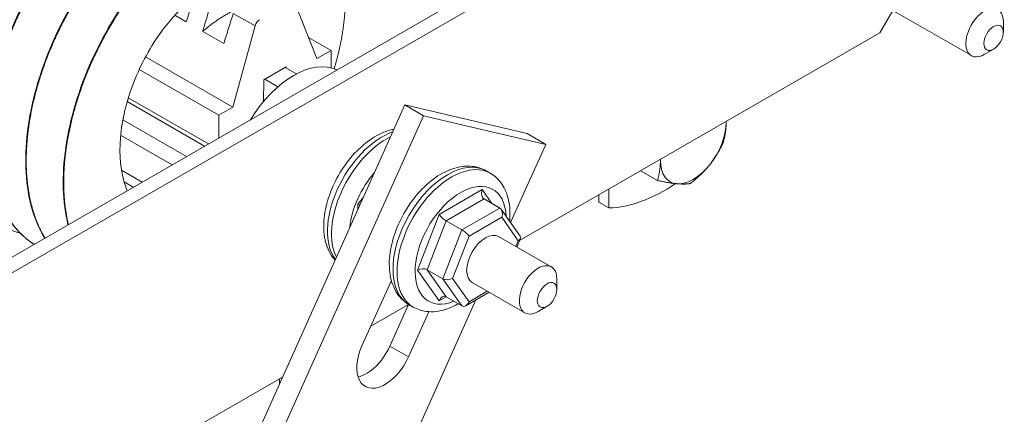
# Model space of a CAD drawing. Units: inches. Extents: x 8 to 180, y 2 to 129.
# Drawn here: x 172 to 177, y 113 to 115 of the extents above; entities that cross this region are included whole.
import ezdxf

# ---------------------------------------------------------------- set-up
doc = ezdxf.new("R2010")
doc.units = ezdxf.units.IN
doc.header["$MEASUREMENT"] = 0

msp = doc.modelspace()

# ---------------------------------------------------------------- linework, layer by layer
at = {"color": 7, "lineweight": 0}
for p, q in [((170.6429, 113.0939), (176.4906, 116.4614)), ((170.7065, 113.0572), (176.5543, 116.4247)), ((176.4278, 115.4123), (176.985, 115.0914)), ((173.7965, 115.3398), (173.9006, 115.0774)), ((173.6087, 115.2316), (173.5061, 115.2907)), ((176.6154, 115.3043), (176.5543, 115.1984)), ((173.2842, 115.2503), (173.2299, 115.2816)), ((177.1358, 115.2018), (177.1358, 115.2506)), ((173.461, 115.1485), (173.362, 115.2055)), ((173.5046, 114.8494), (173.6087, 115.2316)), ((176.5543, 115.1984), (174.8553, 114.22)), ((173.8608, 115.1777), (173.9677, 115.1161)), ((173.9006, 115.0774), (173.9677, 115.1161)), ((173.9677, 115.1161), (173.9677, 115.0337)), ((177.09, 115.1223), (177.0478, 115.0977)), ((173.093, 115.0864), (173.5046, 114.8494)), ((173.0628, 115.0265), (173.4374, 114.8107)), ((173.7556, 115.0389), (173.6495, 114.9778)), ((173.8033, 115.0054), (173.7503, 115.0359)), ((173.7557, 115.0328), (173.7556, 115.0389)), ((173.6495, 114.9778), (173.648, 114.8745)), ((173.6548, 114.9809), (173.7168, 114.9452)), ((173.0059, 114.875), (173.3708, 114.6648)), ((173.0059, 114.875), (173.3708, 114.6648)), ((173.0112, 114.8927), (173.3888, 114.6752)), ((174.3143, 114.8591), (172.7409, 111.3552)), ((173.4374, 114.8107), (173.5046, 114.8494)), ((174.8906, 114.7244), (174.3143, 114.8591)), ((174.3143, 114.8591), (174.4027, 114.8082)), ((172.7409, 111.1074), (174.4027, 114.8082)), ((172.9854, 114.7886), (173.2856, 114.6158)), ((173.4374, 114.7032), (173.4374, 114.8107)), ((174.4027, 114.8082), (174.979, 114.6735)), ((172.9752, 114.7172), (173.2185, 114.5771)), ((174.979, 114.6735), (174.8906, 114.7244)), ((174.979, 114.6735), (174.8132, 114.3044)), ((172.9793, 114.5513), (173.0765, 114.4953)), ((174.6979, 114.5487), (174.717, 114.5377)), ((175.4261, 114.5487), (175.5055, 114.503)), ((172.9917, 114.4961), (173.0348, 114.4713)), ((174.6796, 114.4599), (174.4763, 114.343)), ((174.7248, 114.3952), (174.6796, 114.4599)), ((175.2761, 114.4624), (175.2761, 114.3738)), ((174.1194, 114.4251), (174.0928, 114.3921)), ((174.5097, 114.3133), (174.6885, 114.4161)), ((174.7628, 114.3733), (174.6885, 114.4161)), ((175.2287, 114.4351), (175.2287, 114.4011)), ((174.0928, 114.3921), (174.0928, 114.3659)), ((174.7628, 114.3733), (174.584, 114.2706)), ((174.8579, 114.2405), (174.7694, 114.3672)), ((175.2287, 114.4011), (175.2761, 114.3738)), ((174.4763, 114.343), (174.3745, 114.0809)), ((174.4202, 114.0828), (174.5097, 114.3133)), ((174.584, 114.2706), (174.5097, 114.3133)), ((174.6174, 114.2408), (174.7717, 114.3295)), ((174.7717, 114.3295), (174.8488, 114.2193)), ((174.584, 114.2706), (174.4944, 114.04)), ((174.5401, 114.0419), (174.6174, 114.2408)), ((174.7568, 114.2389), (175.005, 114.096)), ((174.8488, 114.2193), (174.8382, 114.1921)), ((174.8433, 114.1892), (174.8592, 114.23)), ((174.3745, 114.0809), (174.476, 113.9357)), ((174.5095, 113.9551), (174.4202, 114.0828)), ((174.4944, 114.04), (174.4202, 114.0828)), ((174.1123, 113.7234), (174.2511, 114.0323)), ((174.4944, 114.04), (174.5837, 113.9123)), ((174.6172, 113.9317), (174.5401, 114.0419)), ((175.031, 113.9897), (175.031, 114.0386)), ((174.6321, 114.0223), (174.8803, 113.8794)), ((174.6497, 113.9402), (172.7409, 109.6892)), ((174.476, 113.9357), (174.5096, 113.955)), ((174.5837, 113.9123), (174.5095, 113.9551)), ((174.6022, 113.9129), (174.7122, 113.9761)), ((174.7034, 113.9812), (174.6172, 113.9317)), ((174.332, 113.9187), (174.154, 113.8162)), ((174.2441, 113.7228), (174.3322, 113.9192)), ((174.3346, 113.9178), (174.3537, 113.9068)), ((174.9853, 113.9102), (174.943, 113.8857)), ((174.4281, 113.8849), (174.3324, 113.6719)), ((174.3324, 113.6719), (174.2441, 113.7228)), ((173.7385, 113.577), (172.7409, 113.0025))]:
    msp.add_line(p, q, dxfattribs=at)
for centre, major_axis, ratio, start_param, end_param in [((177.0474, 115.1997), (0.0624, 0.1083), 0.578093, 5.495853, 10.21211), ((173.6299, 115.2347), (-0.016, -0.0277), 0.578093, 3.925057, 5.138404), ((173.7908, 114.651), (0.2121, 0.3683), 0.578093, 0.039444, 1.527485), ((175.6742, 114.6875), (-0.1093, -0.1898), 0.578093, 1.307063, 2.354261), ((175.6742, 114.6875), (-0.1093, -0.1898), 0.578093, 2.354261, 2.377094), ((174.2073, 114.4112), (-0.1816, -0.3154), 0.578093, 3.73018, 6.039796), ((174.2264, 114.4002), (-0.1816, -0.3154), 0.578093, 3.846167, 5.923809), ((174.5163, 114.2332), (-0.1816, -0.3154), 0.578093, 3.141593, 6.283185), ((174.5354, 114.2222), (0.1816, 0.3154), 0.578093, 0, 3.141593), ((175.6742, 114.6875), (0.1093, 0.1898), 0.578093, 2.331427, 2.354261), ((175.6742, 114.6875), (-0.1093, -0.1898), 0.578093, 5.495853, 6.543051), ((174.2688, 114.3757), (0.1517, 0.2634), 0.578093, 1.25225, 2.234541), ((175.6742, 114.6875), (-0.1093, -0.1898), 0.578093, 0.259866, 1.307063), ((174.5778, 114.1978), (-0.1517, -0.2634), 0.578093, 2.405365, 6.919827), ((174.7008, 114.4477), (-0.0075, -0.0335), 0.697634, 4.497688, 6.068485), ((175.5413, 115.1729), (-0.4367, -0.7583), 0.578093, 0.340553, 0.863928), ((174.114, 114.3799), (0.0299, -0.0106), 0.21593, 1.998447, 2.432513), ((174.7505, 114.3418), (-0.0075, -0.0335), 0.697634, 1.356096, 2.926892), ((174.4975, 114.3308), (0.0241, -0.0207), 0.220444, 3.851716, 5.422513), ((174.5962, 114.2531), (-0.0241, 0.0207), 0.220444, 3.851716, 5.422513), ((174.6945, 114.1306), (-0.0624, -0.1083), 0.578093, 3.141593, 6.283185), ((174.8276, 114.2315), (-0.0323, -0.0039), 0.563914, 2.216768, 3.433939), ((174.3957, 114.0687), (0.0323, 0.0039), 0.563914, 0.645972, 2.216768), ((174.9427, 113.9877), (0.0624, 0.1083), 0.578093, 5.495853, 10.21211), ((174.5189, 114.0541), (-0.0323, -0.0039), 0.563914, 0.645972, 2.216768), ((174.4972, 113.9235), (-0.0075, -0.0335), 0.697634, 2.926892, 4.497688), ((174.596, 113.9439), (-0.0075, -0.0335), 0.697634, 6.068485, 7.639281), ((174.2224, 113.6976), (-0.0948, -0.1647), 0.578093, 4.884988, 8.026581), ((174.134, 113.7485), (0.0948, 0.1647), 0.578093, 3.624442, 4.884988), ((173.5695, 113.4755), (-0.1093, -0.1898), 0.578093, 2.354261, 2.377094), ((173.5695, 113.4755), (-0.1093, -0.1898), 0.578093, 2.235474, 2.354261)]:
    msp.add_ellipse(centre, major_axis=major_axis, ratio=ratio, start_param=start_param, end_param=end_param, dxfattribs=at)
for centre in [(177.0898, 115.1753), (174.9851, 113.9633)]:
    msp.add_ellipse(centre, major_axis=(0.0324, 0.0563), ratio=0.578093, dxfattribs=at)
for points, weights, knots in [([(172.5116, 116.5219), (172.4984, 116.537), (172.4837, 116.5501), (172.3894, 116.6344), (172.2503, 116.628), (172.1112, 116.6216), (171.9561, 116.5251), (171.8011, 116.4285), (171.662, 116.2601), (171.5229, 116.0918), (171.4286, 115.8843), (171.3342, 115.6769), (171.3046, 115.4706), (171.275, 115.2644), (171.3173, 115.0995), (171.3595, 114.9346), (171.4664, 114.8431), (171.5323, 114.7867), (171.6173, 114.7644)], [0.993298127273, 0.99601599831, 1, 0.974927912182, 1, 0.974927912182, 1, 0.974927912182, 1, 0.974927912182, 1, 0.974927912182, 1, 0.974927912182, 1, 0.974927912182, 1, 0.984410717489, 0.988207593081], [0.79012593, 0.79012593, 0.79012593, 0.79037267, 0.79037267, 0.79192547, 0.79192547, 0.79347826, 0.79347826, 0.79503106, 0.79503106, 0.79658385, 0.79658385, 0.79813665, 0.79813665, 0.79968944, 0.79968944, 0.80124224, 0.80124224, 0.80220773, 0.80220773, 0.80220773]), ([(172.6884, 116.4201), (172.6752, 116.4352), (172.6605, 116.4483), (172.5662, 116.5326), (172.4271, 116.5262), (172.288, 116.5198), (172.1329, 116.4233), (171.9778, 116.3267), (171.8387, 116.1583), (171.6996, 115.99), (171.6053, 115.7825), (171.511, 115.5751), (171.4814, 115.3688), (171.4518, 115.1626), (171.494, 114.9977), (171.5363, 114.8328), (171.6432, 114.7413), (171.7091, 114.6849), (171.794, 114.6626)], [0.993298127273, 0.99601599831, 1, 0.974927912182, 1, 0.974927912182, 1, 0.974927912182, 1, 0.974927912182, 1, 0.974927912182, 1, 0.974927912182, 1, 0.974927912182, 1, 0.984410717489, 0.988207593081], [0.81186506, 0.81186506, 0.81186506, 0.8121118, 0.8121118, 0.8136646, 0.8136646, 0.81521739, 0.81521739, 0.81677019, 0.81677019, 0.81832298, 0.81832298, 0.81987578, 0.81987578, 0.82142857, 0.82142857, 0.82298137, 0.82298137, 0.82394686, 0.82394686, 0.82394686]), ([(172.8652, 116.3183), (172.8519, 116.3334), (172.8373, 116.3465), (172.743, 116.4308), (172.6039, 116.4244), (172.4648, 116.418), (172.3097, 116.3215), (172.1546, 116.2249), (172.0155, 116.0565), (171.8764, 115.8882), (171.7821, 115.6807), (171.6878, 115.4733), (171.6582, 115.267), (171.6286, 115.0608), (171.6708, 114.8959), (171.713, 114.731), (171.82, 114.6395), (171.8858, 114.5831), (171.9708, 114.5608)], [0.993298127273, 0.99601599831, 1, 0.974927912182, 1, 0.974927912182, 1, 0.974927912182, 1, 0.974927912182, 1, 0.974927912182, 1, 0.974927912182, 1, 0.974927912182, 1, 0.984410717489, 0.988207593081], [0.83360419, 0.83360419, 0.83360419, 0.83385093, 0.83385093, 0.83540373, 0.83540373, 0.83695652, 0.83695652, 0.83850932, 0.83850932, 0.84006211, 0.84006211, 0.84161491, 0.84161491, 0.8431677, 0.8431677, 0.8447205, 0.8447205, 0.84568599, 0.84568599, 0.84568599]), ([(173.0419, 116.2165), (173.0287, 116.2316), (173.0141, 116.2447), (172.9197, 116.329), (172.7806, 116.3226), (172.6415, 116.3162), (172.4865, 116.2197), (172.3314, 116.1231), (172.1923, 115.9547), (172.0532, 115.7864), (171.9589, 115.5789), (171.8646, 115.3715), (171.835, 115.1652), (171.8054, 114.959), (171.8476, 114.7941), (171.8898, 114.6292), (171.9968, 114.5377), (172.0626, 114.4813), (172.1476, 114.459)], [0.993298127273, 0.99601599831, 1, 0.974927912182, 1, 0.974927912182, 1, 0.974927912182, 1, 0.974927912182, 1, 0.974927912182, 1, 0.974927912182, 1, 0.974927912182, 1, 0.984410717489, 0.988207593081], [0.85534332, 0.85534332, 0.85534332, 0.85559006, 0.85559006, 0.85714286, 0.85714286, 0.85869565, 0.85869565, 0.86024845, 0.86024845, 0.86180124, 0.86180124, 0.86335404, 0.86335404, 0.86490683, 0.86490683, 0.86645963, 0.86645963, 0.86742512, 0.86742512, 0.86742512]), ([(173.2187, 116.1147), (173.2055, 116.1298), (173.1908, 116.1429), (173.0965, 116.2273), (172.9574, 116.2208), (172.8183, 116.2144), (172.6632, 116.1179), (172.5082, 116.0213), (172.3691, 115.8529), (172.23, 115.6846), (172.1357, 115.4771), (172.0413, 115.2697), (172.0117, 115.0634), (171.9821, 114.8572), (172.0244, 114.6923), (172.0666, 114.5274), (172.1735, 114.4359), (172.2394, 114.3795), (172.3244, 114.3572)], [0.993298127273, 0.99601599831, 1, 0.974927912182, 1, 0.974927912182, 1, 0.974927912182, 1, 0.974927912182, 1, 0.974927912182, 1, 0.974927912182, 1, 0.974927912182, 1, 0.984410717489, 0.988207593081], [0.87708245, 0.87708245, 0.87708245, 0.87732919, 0.87732919, 0.87888199, 0.87888199, 0.88043478, 0.88043478, 0.88198758, 0.88198758, 0.88354037, 0.88354037, 0.88509317, 0.88509317, 0.88664596, 0.88664596, 0.88819876, 0.88819876, 0.88916425, 0.88916425, 0.88916425]), ([(173.3955, 116.0129), (173.3823, 116.028), (173.3676, 116.0411), (173.2733, 116.1255), (173.1342, 116.119), (172.9951, 116.1126), (172.84, 116.0161), (172.6849, 115.9195), (172.5458, 115.7511), (172.4068, 115.5828), (172.3124, 115.3753), (172.2181, 115.1679), (172.1885, 114.9616), (172.1589, 114.7554), (172.2012, 114.5905), (172.2434, 114.4256), (172.3503, 114.3341), (172.4162, 114.2777), (172.5011, 114.2554)], [0.993298127273, 0.99601599831, 1, 0.974927912182, 1, 0.974927912182, 1, 0.974927912182, 1, 0.974927912182, 1, 0.974927912182, 1, 0.974927912182, 1, 0.974927912182, 1, 0.984410717489, 0.988207593081], [0.89882158, 0.89882158, 0.89882158, 0.89906832, 0.89906832, 0.90062112, 0.90062112, 0.90217391, 0.90217391, 0.90372671, 0.90372671, 0.9052795, 0.9052795, 0.9068323, 0.9068323, 0.90838509, 0.90838509, 0.90993789, 0.90993789, 0.91090338, 0.91090338, 0.91090338]), ([(173.5723, 115.9111), (173.5591, 115.9262), (173.5444, 115.9393), (173.4501, 116.0237), (173.311, 116.0172), (173.1719, 116.0108), (173.0168, 115.9143), (172.8617, 115.8177), (172.7226, 115.6494), (172.5835, 115.481), (172.4892, 115.2735), (172.3949, 115.0661), (172.3653, 114.8598), (172.3357, 114.6536), (172.3779, 114.4887), (172.4202, 114.3238), (172.5271, 114.2323), (172.5463, 114.2158), (172.5674, 114.2021)], [0.993298127273, 0.99601599831, 1, 0.974927912182, 1, 0.974927912182, 1, 0.974927912182, 1, 0.974927912182, 1, 0.974927912182, 1, 0.974927912182, 1, 0.974927912182, 1, 0.995394760576, 0.992481301295], [0.92056071, 0.92056071, 0.92056071, 0.92080745, 0.92080745, 0.92236025, 0.92236025, 0.92391304, 0.92391304, 0.92546584, 0.92546584, 0.92701863, 0.92701863, 0.92857143, 0.92857143, 0.93012422, 0.93012422, 0.93167702, 0.93167702, 0.93196224, 0.93196224, 0.93196224]), ([(173.7491, 115.8093), (173.7358, 115.8244), (173.7212, 115.8375), (173.6268, 115.9219), (173.4878, 115.9154), (173.3487, 115.909), (173.1936, 115.8125), (173.0385, 115.7159), (172.8994, 115.5476), (172.7603, 115.3792), (172.666, 115.1717), (172.5717, 114.9643), (172.5421, 114.758), (172.5125, 114.5518), (172.5547, 114.3869), (172.577, 114.2998), (172.6186, 114.2317)], [0.993298127273, 0.99601599831, 1, 0.974927912182, 1, 0.974927912182, 1, 0.974927912182, 1, 0.974927912182, 1, 0.974927912182, 1, 0.974927912182, 1, 0.986592277066, 0.987524567264], [0.94229984, 0.94229984, 0.94229984, 0.94254658, 0.94254658, 0.94409938, 0.94409938, 0.94565217, 0.94565217, 0.94720497, 0.94720497, 0.94875776, 0.94875776, 0.95031056, 0.95031056, 0.95186335, 0.95186335, 0.95269374, 0.95269374, 0.95269374]), ([(173.9815, 115.0294), (173.9979, 115.0839), (174.0092, 115.1373), (174.0515, 115.3362), (174.0219, 115.4938), (173.9923, 115.6514), (173.8979, 115.7357), (173.8036, 115.8201), (173.6645, 115.8136), (173.5254, 115.8072), (173.3704, 115.7107), (173.2153, 115.6141), (173.0762, 115.4458), (172.9371, 115.2774), (172.8428, 115.0699), (172.7485, 114.8625), (172.7189, 114.6562), (172.6902, 114.4566), (172.729, 114.2952)], [0.990043480982, 0.993150522481, 1, 0.974927912182, 1, 0.974927912182, 1, 0.974927912182, 1, 0.974927912182, 1, 0.974927912182, 1, 0.974927912182, 1, 0.974927912182, 1, 0.975708923041, 0.998486636212], [0.96075591, 0.96075591, 0.96075591, 0.96118012, 0.96118012, 0.96273292, 0.96273292, 0.96428571, 0.96428571, 0.96583851, 0.96583851, 0.9673913, 0.9673913, 0.9689441, 0.9689441, 0.97049689, 0.97049689, 0.97204969, 0.97204969, 0.97355411, 0.97355411, 0.97355411]), ([(173.362, 115.2055), (173.3665, 115.2094), (173.3711, 115.2132), (173.4415, 115.2722), (173.5151, 115.3074)], [0.997733060678, 0.998810054363, 1, 0.981852806194, 0.989975514234], [0.922336542, 0.922336542, 0.922336542, 0.922619048, 0.922619048, 0.926927385, 0.926927385, 0.926927385])]:
    msp.add_rational_spline(points, weights, degree=2, knots=knots, dxfattribs=at)
for points, knots in [([(172.607, 116.4864), (172.5542, 116.5166), (172.4917, 116.5309), (172.4243, 116.5278), (172.3339, 116.5237), (172.2309, 116.4876), (172.1301, 116.4249), (172.0293, 116.3621), (171.9264, 116.2694), (171.836, 116.1599), (171.7456, 116.0505), (171.6638, 115.919), (171.6025, 115.7841), (171.5412, 115.6493), (171.4979, 115.5045), (171.4786, 115.3704), (171.4594, 115.2364), (171.4638, 115.1065), (171.4913, 114.9993), (171.5187, 114.8922), (171.5709, 114.8024), (171.6404, 114.7429), (171.6582, 114.7277), (171.6773, 114.7143), (171.6975, 114.7027)], [0.83012704, 0.83012704, 0.83012704, 0.83012704, 0.83130882, 0.83130882, 0.83130882, 0.83289528, 0.83289528, 0.83289528, 0.83448175, 0.83448175, 0.83448175, 0.83606822, 0.83606822, 0.83606822, 0.83765468, 0.83765468, 0.83765468, 0.83924115, 0.83924115, 0.83924115, 0.84082762, 0.84082762, 0.84082762, 0.84123231, 0.84123231, 0.84123231, 0.84123231]), ([(172.7838, 116.3846), (172.7309, 116.4148), (172.6684, 116.4291), (172.6011, 116.426), (172.5107, 116.4219), (172.4077, 116.3858), (172.3069, 116.3231), (172.2061, 116.2603), (172.1031, 116.1676), (172.0127, 116.0581), (171.9223, 115.9487), (171.8406, 115.8172), (171.7793, 115.6823), (171.718, 115.5475), (171.6747, 115.4027), (171.6554, 115.2686), (171.6362, 115.1346), (171.6406, 115.0047), (171.668, 114.8975), (171.6955, 114.7904), (171.7477, 114.7006), (171.8172, 114.6411), (171.8349, 114.6259), (171.854, 114.6125), (171.8743, 114.6009)], [0.85233758, 0.85233758, 0.85233758, 0.85233758, 0.85351936, 0.85351936, 0.85351936, 0.85510582, 0.85510582, 0.85510582, 0.85669229, 0.85669229, 0.85669229, 0.85827876, 0.85827876, 0.85827876, 0.85986523, 0.85986523, 0.85986523, 0.86145169, 0.86145169, 0.86145169, 0.86303816, 0.86303816, 0.86303816, 0.86344285, 0.86344285, 0.86344285, 0.86344285]), ([(172.9606, 116.2828), (172.9077, 116.313), (172.8452, 116.3273), (172.7779, 116.3242), (172.6875, 116.3201), (172.5845, 116.284), (172.4837, 116.2213), (172.3829, 116.1585), (172.2799, 116.0658), (172.1895, 115.9564), (172.0991, 115.8469), (172.0174, 115.7154), (171.9561, 115.5805), (171.8948, 115.4457), (171.8514, 115.3009), (171.8322, 115.1668), (171.813, 115.0328), (171.8174, 114.9029), (171.8448, 114.7957), (171.8723, 114.6886), (171.9245, 114.5988), (171.994, 114.5393), (172.0117, 114.5241), (172.0308, 114.5107), (172.0511, 114.4991)], [0.87454812, 0.87454812, 0.87454812, 0.87454812, 0.8757299, 0.8757299, 0.8757299, 0.87731636, 0.87731636, 0.87731636, 0.87890283, 0.87890283, 0.87890283, 0.8804893, 0.8804893, 0.8804893, 0.88207577, 0.88207577, 0.88207577, 0.88366223, 0.88366223, 0.88366223, 0.8852487, 0.8852487, 0.8852487, 0.88565339, 0.88565339, 0.88565339, 0.88565339]), ([(173.1373, 116.181), (173.0845, 116.2112), (173.022, 116.2255), (172.9546, 116.2224), (172.8642, 116.2183), (172.7613, 116.1822), (172.6605, 116.1195), (172.5597, 116.0567), (172.4567, 115.964), (172.3663, 115.8546), (172.2759, 115.7451), (172.1942, 115.6136), (172.1329, 115.4787), (172.0716, 115.3439), (172.0282, 115.1991), (172.009, 115.065), (171.9897, 114.931), (171.9941, 114.8011), (172.0216, 114.6939), (172.049, 114.5868), (172.1013, 114.497), (172.1708, 114.4375), (172.1885, 114.4223), (172.2076, 114.4089), (172.2278, 114.3973)], [0.89675866, 0.89675866, 0.89675866, 0.89675866, 0.89794044, 0.89794044, 0.89794044, 0.89952691, 0.89952691, 0.89952691, 0.90111337, 0.90111337, 0.90111337, 0.90269984, 0.90269984, 0.90269984, 0.90428631, 0.90428631, 0.90428631, 0.90587277, 0.90587277, 0.90587277, 0.90745924, 0.90745924, 0.90745924, 0.90786393, 0.90786393, 0.90786393, 0.90786393]), ([(173.3141, 116.0792), (173.2613, 116.1094), (173.1988, 116.1237), (173.1314, 116.1206), (173.041, 116.1165), (172.938, 116.0804), (172.8372, 116.0177), (172.7364, 115.9549), (172.6335, 115.8622), (172.5431, 115.7528), (172.4527, 115.6433), (172.371, 115.5118), (172.3097, 115.3769), (172.2484, 115.2421), (172.205, 115.0973), (172.1857, 114.9632), (172.1665, 114.8292), (172.1709, 114.6993), (172.1984, 114.5921), (172.2258, 114.485), (172.278, 114.3952), (172.3475, 114.3357), (172.3653, 114.3205), (172.3844, 114.3071), (172.4046, 114.2955)], [0.9189692, 0.9189692, 0.9189692, 0.9189692, 0.92015098, 0.92015098, 0.92015098, 0.92173745, 0.92173745, 0.92173745, 0.92332391, 0.92332391, 0.92332391, 0.92491038, 0.92491038, 0.92491038, 0.92649685, 0.92649685, 0.92649685, 0.92808331, 0.92808331, 0.92808331, 0.92966978, 0.92966978, 0.92966978, 0.93007447, 0.93007447, 0.93007447, 0.93007447]), ([(173.4909, 115.9774), (173.4381, 116.0076), (173.3755, 116.022), (173.3082, 116.0188), (173.2178, 116.0147), (173.1148, 115.9786), (173.014, 115.9159), (172.9132, 115.8531), (172.8102, 115.7604), (172.7198, 115.651), (172.6294, 115.5415), (172.5477, 115.41), (172.4864, 115.2751), (172.4251, 115.1403), (172.3818, 114.9955), (172.3625, 114.8614), (172.3433, 114.7274), (172.3477, 114.5975), (172.3751, 114.4903), (172.4026, 114.3832), (172.4548, 114.2934), (172.5243, 114.2339), (172.5379, 114.2223), (172.5522, 114.2117), (172.5673, 114.2022)], [0.94117974, 0.94117974, 0.94117974, 0.94117974, 0.94236152, 0.94236152, 0.94236152, 0.94394799, 0.94394799, 0.94394799, 0.94553445, 0.94553445, 0.94553445, 0.94712092, 0.94712092, 0.94712092, 0.94870739, 0.94870739, 0.94870739, 0.95029386, 0.95029386, 0.95029386, 0.95188032, 0.95188032, 0.95188032, 0.95218983, 0.95218983, 0.95218983, 0.95218983]), ([(173.6677, 115.8756), (173.6148, 115.9058), (173.5523, 115.9202), (173.485, 115.917), (173.3946, 115.9129), (173.2916, 115.8768), (173.1908, 115.8141), (173.09, 115.7513), (172.987, 115.6586), (172.8966, 115.5492), (172.8062, 115.4397), (172.7245, 115.3082), (172.6632, 115.1733), (172.6019, 115.0385), (172.5585, 114.8937), (172.5393, 114.7596), (172.5201, 114.6256), (172.5245, 114.4957), (172.5519, 114.3885), (172.5669, 114.3302), (172.5891, 114.2771), (172.6175, 114.2311)], [0.963390282, 0.963390282, 0.963390282, 0.963390282, 0.964572061, 0.964572061, 0.964572061, 0.966158528, 0.966158528, 0.966158528, 0.967744995, 0.967744995, 0.967744995, 0.969331462, 0.969331462, 0.969331462, 0.970917929, 0.970917929, 0.970917929, 0.972504397, 0.972504397, 0.972504397, 0.973367586, 0.973367586, 0.973367586, 0.973367586]), ([(173.8445, 115.7738), (173.7916, 115.804), (173.7291, 115.8184), (173.6617, 115.8152), (173.5713, 115.8111), (173.4684, 115.775), (173.3676, 115.7123), (173.2668, 115.6495), (173.1638, 115.5568), (173.0734, 115.4474), (172.983, 115.3379), (172.9013, 115.2064), (172.84, 115.0715), (172.7787, 114.9367), (172.7353, 114.7919), (172.7161, 114.6578), (172.6973, 114.5268), (172.7011, 114.3997), (172.7269, 114.294)], [0.985600823, 0.985600823, 0.985600823, 0.985600823, 0.986782602, 0.986782602, 0.986782602, 0.988369069, 0.988369069, 0.988369069, 0.989955536, 0.989955536, 0.989955536, 0.991542003, 0.991542003, 0.991542003, 0.99312847, 0.99312847, 0.99312847, 0.994679253, 0.994679253, 0.994679253, 0.994679253]), ([(173.3294, 115.3925), (173.3219, 115.3687), (173.3145, 115.345), (173.2997, 115.2983), (173.2918, 115.2737), (173.2842, 115.2503)], [-0.4094841, -0.4094841, -0.4094841, -0.4094841, -0.2014747, -0.2014747, 0, 0, 0, 0]), ([(173.322, 115.3689), (173.2766, 115.3324), (173.2318, 115.2869), (173.1912, 115.2358), (173.1363, 115.1665), (173.0869, 115.0833), (173.0501, 114.9982), (173.0133, 114.913), (172.9879, 114.8215), (172.9774, 114.7369), (172.9669, 114.6522), (172.9713, 114.5701), (172.99, 114.5022), (172.9945, 114.4858), (173, 114.47), (173.0063, 114.4549)], [0.988784286, 0.988784286, 0.988784286, 0.988784286, 0.989955531, 0.989955531, 0.989955531, 0.991541998, 0.991541998, 0.991541998, 0.993128465, 0.993128465, 0.993128465, 0.994714933, 0.994714933, 0.994714933, 0.995099286, 0.995099286, 0.995099286, 0.995099286]), ([(173.362, 115.2055), (173.3691, 115.2292), (173.3764, 115.254), (173.3901, 115.3014), (173.397, 115.3255), (173.4039, 115.3496)], [-0.4010367, -0.4010367, -0.4010367, -0.4010367, -0.2030961, -0.2030961, -0.000001, -0.000001, -0.000001, -0.000001]), ([(173.5061, 115.2907), (173.4987, 115.2669), (173.4912, 115.2432), (173.4765, 115.1965), (173.4686, 115.1719), (173.461, 115.1485)], [-0.4094841, -0.4094841, -0.4094841, -0.4094841, -0.2014747, -0.2014747, 0, 0, 0, 0]), ([(174.2629, 114.7448), (174.258, 114.7439), (174.253, 114.7427), (174.2185, 114.7336), (174.1896, 114.7201), (174.1323, 114.6832), (174.104, 114.659), (174.0524, 114.6035), (174.029, 114.5722), (173.9889, 114.5056), (173.9721, 114.4704), (173.9468, 114.3987), (173.9382, 114.3623), (173.9307, 114.2911), (173.9317, 114.2563), (173.9454, 114.1929), (173.9576, 114.1639), (173.9793, 114.1354), (173.9825, 114.1316), (173.9859, 114.1278)], [2.823705, 2.823705, 2.823705, 2.823705, 2.877441, 2.877441, 3.201197, 3.201197, 3.549163, 3.549163, 3.894831, 3.894831, 4.23781, 4.23781, 4.582623, 4.582623, 4.931017, 4.931017, 5.261775, 5.261775, 5.31612, 5.31612, 5.31612, 5.31612]), ([(174.6979, 114.5487), (174.678, 114.5602), (174.6555, 114.5672), (174.6076, 114.5725), (174.582, 114.57), (174.5275, 114.5557), (174.4986, 114.5422), (174.4413, 114.5052), (174.413, 114.481), (174.3614, 114.4255), (174.338, 114.3942), (174.2979, 114.3277), (174.2811, 114.2924), (174.2558, 114.2208), (174.2472, 114.1844), (174.2397, 114.1132), (174.2408, 114.0783), (174.2545, 114.0149), (174.2666, 113.986), (174.2986, 113.9439), (174.3154, 113.9289), (174.3346, 113.9178)], [3.928925, 3.928925, 3.928925, 3.928925, 4.17625, 4.17625, 4.448237, 4.448237, 4.771993, 4.771993, 5.119959, 5.119959, 5.465627, 5.465627, 5.808607, 5.808607, 6.153419, 6.153419, 6.501813, 6.501813, 6.832571, 6.832571, 7.070517, 7.070517, 7.070517, 7.070517]), ([(174.717, 114.5377), (174.737, 114.5262), (174.7543, 114.5103), (174.783, 114.4715), (174.7937, 114.4482), (174.8086, 114.3938), (174.8115, 114.362), (174.8096, 114.3231), (174.8092, 114.3171), (174.8086, 114.311)], [2.3542608, 2.3542608, 2.3542608, 2.3542608, 2.6015861, 2.6015861, 2.8735736, 2.8735736, 3.1973294, 3.1973294, 3.2567396, 3.2567396, 3.2567396, 3.2567396]), ([(174.5664, 113.9223), (174.5474, 113.9113), (174.5279, 113.9024), (174.478, 113.8862), (174.4468, 113.8822), (174.3944, 113.8888), (174.3729, 113.8957), (174.3537, 113.9068)], [4.7083643, 4.7083643, 4.7083643, 4.7083643, 4.9271496, 4.9271496, 5.2579075, 5.2579075, 5.4958534, 5.4958534, 5.4958534, 5.4958534])]:
    msp.add_open_spline(points, degree=3, knots=knots, dxfattribs=at)
for points, weights in [([(175.8152, 114.6813), (175.8291, 114.7287), (175.8291, 114.7767)], [1.76277349029, 1.89912449429, 1.89912449429]), ([(175.8291, 114.7767), (175.8291, 114.7787), (175.829, 114.7808)], [1.89912449429, 1.89912449429, 1.89888026285]), ([(175.7516, 114.5771), (175.7876, 114.6218), (175.8152, 114.6813)], [1.89912449429, 1.89912449429, 1.76277349029]), ([(175.5194, 114.5984), (175.5194, 114.5504), (175.5055, 114.503)], [1.89912449429, 1.89912449429, 1.76277349029]), ([(175.5193, 114.6024), (175.5194, 114.6004), (175.5194, 114.5984)], [1.89888026285, 1.89912449429, 1.89912449429]), ([(175.6604, 114.4888), (175.7157, 114.5324), (175.7516, 114.5771)], [1.76277349029, 1.89912449429, 1.89912449429]), ([(172.9921, 114.4949), (172.9927, 114.495), (172.9934, 114.4952)], [0.987501458316, 0.987493011514, 0.987486467225]), ([(175.5055, 114.503), (175.5609, 114.4912), (175.5968, 114.4879)], [1.76277349029, 1.89912449429, 1.89912449429]), ([(175.5968, 114.4879), (175.6327, 114.4846), (175.6604, 114.4888)], [1.89912449429, 1.89912449429, 1.76277349029]), ([(173.7243, 113.5647), (173.7243, 113.5667), (173.7243, 113.5687)], [1.89912449429, 1.89912449429, 1.89888026285]), ([(173.7237, 113.5439), (173.7243, 113.5541), (173.7243, 113.5647)], [1.89253880525, 1.89912449429, 1.89912449429])]:
    msp.add_rational_spline(points, weights, degree=2, dxfattribs=at)
msp.add_open_spline([(172.9928, 114.4929), (172.9939, 114.4932), (172.995, 114.4935), (172.9962, 114.4937)], degree=3, dxfattribs=at)

doc.saveas('drawing.dxf')
